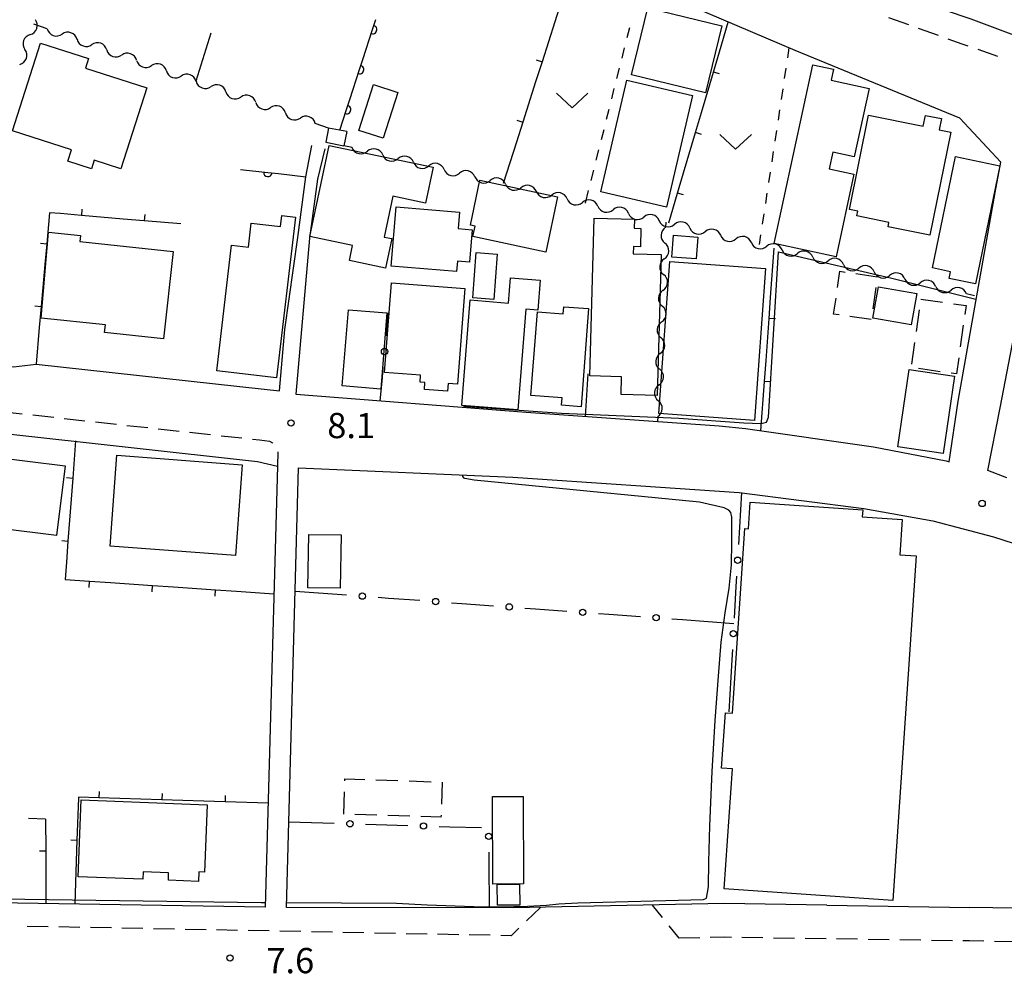
# Model space of a CAD drawing. Units: metres. Extents: x -48055 to -45747, y -147091 to -145373.
# Drawn here: x -46625 to -46508, y -146385 to -146273 of the extents above; entities that cross this region are included whole.
import ezdxf

# ---------------------------------------------------------------- set-up
doc = ezdxf.new("R2010")
doc.units = ezdxf.units.M
doc.header["$LTSCALE"] = 2.5
doc.layers.get('0').update_dxf_attribs({"linetype": 'CONTINUOUS'})
for name, color, linetype in [('2101000', 7, 'CONTINUOUS'), ('2213000', 7, 'CONTINUOUS'), ('3001000', 7, 'CONTINUOUS'), ('3003000', 7, 'CONTINUOUS'), ('5101000', 7, 'CONTINUOUS'), ('5102000', 7, 'CONTINUOUS'), ('6110000', 7, 'CONTINUOUS'), ('6130000', 7, 'CONTINUOUS'), ('6140000', 7, 'CONTINUOUS'), ('6301000', 7, 'CONTINUOUS'), ('6302000', 7, 'CONTINUOUS'), ('6313000', 7, 'CONTINUOUS'), ('7102000', 7, 'CONTINUOUS'), ('7312000', 7, 'CONTINUOUS')]:
    doc.layers.add(name, color=color, linetype=linetype)
doc.styles.add('Dm_Anotation', font='txt')

# ---------------------------------------------------------------- blocks, each defined once
blk = doc.blocks.new('631300')
at = {"color": 0, "linetype": 'ByBlock', "lineweight": -2}
blk.add_lwpolyline([(0.75, 0.35), (0, -0.35), (-0.75, 0.35)], dxfattribs=at)
blk = doc.blocks.new('731200')
at = {"color": 0, "linetype": 'ByBlock', "lineweight": -2}
blk.add_circle((0, 0), 0.15, dxfattribs=at)
blk = doc.blocks.new('DMDR_TICK_0.3')
at = {"color": 0, "linetype": 'Continuous', "lineweight": -2}
blk.add_line((0, -1), (0, 0), dxfattribs=at)
blk = doc.blocks.new('DMDR_POINT_0.15')
at = {"color": 0, "linetype": 'Continuous', "lineweight": -2}
blk.add_circle((0, 0), 1, dxfattribs=at)
blk = doc.blocks.new('DMDR_5102_0.375')
at = {"color": 0, "linetype": 'Continuous', "lineweight": -2}
blk.add_lwpolyline([(-1, 0, 0.535433), (1, 0)], format="xyb", dxfattribs=at)
blk = doc.blocks.new('DMDR_HANEN_0.2')
at = {"color": 0, "linetype": 'Continuous', "lineweight": -2}
blk.add_arc((0, 0), 1, 180, 0, dxfattribs=at)

msp = doc.modelspace()

# ---------------------------------------------------------------- linework, layer by layer
at = {"layer": '2101000', "flags": 128}
for points in [[(-46502.69, -146276.44), (-46512.28, -146272.87), (-46521.55, -146269.67), (-46521.99, -146269.5), (-46531.98, -146265.77), (-46541.71, -146261.88)], [(-46513.63, -146284.61), (-46533.2, -146276.57), (-46545.41, -146271.37), (-46548.42, -146270.03)], [(-46508.76, -146289.84), (-46513.63, -146284.61)], [(-46594.46, -146317), (-46593.82, -146309.72), (-46592.25, -146298.79), (-46591.3, -146291.59), (-46590.59, -146287.88)], [(-46589.04, -146288.26), (-46589.92, -146291.88), (-46590.86, -146298.87), (-46592.49, -146317.42), (-46565.15, -146319.57), (-46542.24, -146321.18), (-46539.11, -146321.51), (-46523.91, -146323.66), (-46515.25, -146325.35)], [(-46515.25, -146325.35), (-46514.91, -146325.45), (-46513.83, -146318.24), (-46509.45, -146293.43), (-46508.76, -146289.84)], [(-46508.84, -146319.04), (-46504.16, -146294.55), (-46503.69, -146292.13)], [(-46655.25, -146310.23), (-46626.05, -146314.18), (-46623.35, -146313.85)], [(-46623.35, -146313.85), (-46596.25, -146316.81), (-46594.46, -146317)], [(-46664.26, -146317.87), (-46657.47, -146318.7), (-46597.06, -146325.43), (-46594.69, -146325.96)], [(-46508.06, -146327.34), (-46510.32, -146326.5), (-46508.84, -146319.04)], [(-46594.69, -146325.96), (-46596.14, -146378.38)], [(-46529.43, -146378.13), (-46541.64, -146377.95), (-46566.68, -146378.46), (-46593.62, -146378.42), (-46592.19, -146326.15), (-46566.74, -146327.28), (-46539.84, -146329.08), (-46525.04, -146330.98), (-46516.84, -146332.48), (-46509.64, -146334.38), (-46502.54, -146336.68), (-46489, -146342.21)], [(-46596.14, -146378.38), (-46637.87, -146377.69), (-46676.12, -146377.16)], [(-46529.43, -146378.13), (-46512.44, -146378.4)], [(-46490.5, -146378.73), (-46512.44, -146378.4)]]:
    msp.add_lwpolyline(points, dxfattribs=at)
at = {"layer": '2213000', "linetype": 'Continuous'}
for points in [[(-46519.72, -146273.52), (-46522.07, -146272.68)], [(-46516.19, -146274.79), (-46518.54, -146273.95)], [(-46513.38, -146275.81), (-46515.02, -146275.22)], [(-46512.66, -146276.06), (-46513.38, -146275.81)], [(-46509.12, -146277.3), (-46511.48, -146276.47)], [(-46627.48, -146319.47), (-46624.99, -146319.74)], [(-46623.75, -146319.88), (-46621.26, -146320.15)], [(-46620.02, -146320.29), (-46617.54, -146320.57)], [(-46616.29, -146320.7), (-46613.81, -146320.98)], [(-46612.57, -146321.12), (-46610.08, -146321.39)], [(-46608.84, -146321.53), (-46606.35, -146321.8)], [(-46605.11, -146321.94), (-46602.63, -146322.21)], [(-46601.38, -146322.35), (-46598.9, -146322.62)], [(-46597.66, -146322.76), (-46596.82, -146322.85)], [(-46596.82, -146322.85), (-46595.62, -146323)], [(-46595.62, -146323), (-46595.27, -146323.2)], [(-46595.27, -146323.2), (-46595.24, -146323.23)], [(-46594.63, -146324.28), (-46594.69, -146325.96)], [(-46548.96, -146379.6), (-46550.15, -146378.12)], [(-46563.45, -146378.4), (-46565.12, -146380.01)], [(-46621.9, -146380.7), (-46624.4, -146380.65)], [(-46546.97, -146382.06), (-46548.17, -146380.58)], [(-46618.15, -146380.77), (-46620.65, -146380.72)], [(-46614.41, -146380.84), (-46616.9, -146380.79)], [(-46610.66, -146380.91), (-46613.16, -146380.87)], [(-46606.91, -146380.99), (-46609.41, -146380.94)], [(-46603.16, -146381.06), (-46605.66, -146381.01)], [(-46599.41, -146381.13), (-46601.91, -146381.08)], [(-46595.66, -146381.2), (-46598.16, -146381.16)], [(-46591.91, -146381.28), (-46594.41, -146381.23)], [(-46588.16, -146381.35), (-46590.66, -146381.3)], [(-46584.41, -146381.42), (-46586.91, -146381.37)], [(-46580.66, -146381.49), (-46583.16, -146381.45)], [(-46576.91, -146381.57), (-46579.41, -146381.52)], [(-46573.16, -146381.64), (-46575.66, -146381.59)], [(-46569.41, -146381.71), (-46571.91, -146381.66)], [(-46566.93, -146381.76), (-46568.16, -146381.74)], [(-46566.02, -146380.88), (-46566.93, -146381.76)], [(-46544.53, -146382.01), (-46546.97, -146382.06)], [(-46541.63, -146381.95), (-46543.28, -146381.98)], [(-46540.78, -146381.96), (-46541.63, -146381.95)], [(-46537.03, -146382.02), (-46539.53, -146381.98)], [(-46533.28, -146382.08), (-46535.78, -146382.04)], [(-46529.53, -146382.13), (-46532.03, -146382.09)], [(-46525.78, -146382.19), (-46528.28, -146382.15)], [(-46522.03, -146382.25), (-46524.53, -146382.21)], [(-46518.28, -146382.31), (-46520.78, -146382.27)], [(-46514.53, -146382.36), (-46517.03, -146382.33)], [(-46512.5, -146382.39), (-46513.28, -146382.38)], [(-46510.78, -146382.42), (-46512.5, -146382.39)], [(-46507.04, -146382.48), (-46509.54, -146382.44)]]:
    msp.add_lwpolyline(points, dxfattribs=at)
at = {"layer": '3001000', "flags": 128}
for points in [[(-46541.9, -146273.66), (-46543.84, -146281.62), (-46552.63, -146279.47), (-46550.69, -146271.51)], [(-46622.81, -146275.71), (-46617.12, -146277.54), (-46617.49, -146278.68), (-46610.19, -146281.02), (-46613.27, -146290.62), (-46616.45, -146289.6), (-46616.78, -146290.62), (-46619.59, -146289.72), (-46619.16, -146288.37), (-46626.15, -146286.12)], [(-46535.7, -146299.52), (-46531.1, -146278.28), (-46528.64, -146278.81), (-46528.92, -146280.11), (-46524.41, -146281.09), (-46526.18, -146289.23), (-46528.74, -146288.67), (-46529.17, -146290.65), (-46526.22, -146291.29), (-46528.35, -146301.11)], [(-46556.28, -146293.37), (-46553.19, -146280.1), (-46545.39, -146281.92), (-46548.48, -146295.19)], [(-46580.39, -146281.56), (-46582.14, -146287.01), (-46585.03, -146286.08), (-46583.29, -146280.63)], [(-46514.73, -146286.29), (-46517.22, -146298.52), (-46522.17, -146297.52), (-46522.06, -146297), (-46525.87, -146296.22), (-46525.76, -146295.68), (-46526.76, -146295.48), (-46524.48, -146284.26), (-46518, -146285.58), (-46517.74, -146284.29), (-46515.84, -146284.67), (-46516.11, -146286.01)], [(-46590.82, -146298.69), (-46588.54, -146287.86), (-46576.2, -146290.45), (-46577.09, -146294.71), (-46580.99, -146293.89), (-46582.01, -146298.75), (-46581.12, -146298.93), (-46581.86, -146302.44), (-46586.14, -146301.54), (-46585.76, -146299.75)], [(-46508.89, -146290.27), (-46511.79, -146304.31), (-46514.93, -146303.67), (-46514.76, -146302.86), (-46516.88, -146302.42), (-46514.15, -146289.19)], [(-46562.83, -146300.53), (-46571.48, -146298.69), (-46571.22, -146297.46), (-46571.77, -146297.35), (-46570.63, -146291.99), (-46561.43, -146293.96)], [(-46580.58, -146295.16), (-46573.08, -146295.79), (-46573.24, -146297.74), (-46571.55, -146297.88), (-46571.88, -146301.74), (-46573.32, -146301.62), (-46573.42, -146302.83), (-46581.17, -146302.19)], [(-46592.54, -146296.39), (-46594.79, -146315.48), (-46601.9, -146314.64), (-46600.14, -146299.72), (-46598.13, -146299.95), (-46597.79, -146297.09), (-46594.31, -146297.5), (-46594.15, -146296.2)], [(-46557.58, -146315.25), (-46557.07, -146296.48), (-46552.29, -146296.61), (-46552.32, -146297.7), (-46551.51, -146297.73), (-46551.57, -146299.9), (-46552.41, -146299.88), (-46552.44, -146300.74), (-46549.13, -146300.83), (-46549.59, -146317.58), (-46553.86, -146317.46), (-46553.81, -146315.35)], [(-46608.21, -146310.85), (-46615.22, -146310.08), (-46615.12, -146309.19), (-46622.73, -146308.37), (-46621.86, -146298.15), (-46618.09, -146298.56), (-46618.17, -146299.26), (-46607.08, -146300.47)], [(-46547.66, -146298.53), (-46544.76, -146298.75), (-46544.96, -146301.34), (-46547.86, -146301.12)], [(-46568.59, -146300.77), (-46568.99, -146306.17), (-46571.49, -146305.98), (-46571.09, -146300.58)], [(-46549.4, -146319.72), (-46548.09, -146301.63), (-46536.71, -146302.46), (-46538.02, -146320.54)], [(-46581.98, -146314.83), (-46581.15, -146304.17), (-46572.42, -146304.85), (-46573.3, -146316.23), (-46574.4, -146316.14), (-46574.47, -146317.07), (-46577.23, -146316.86), (-46577.17, -146316.03), (-46577.75, -146315.98), (-46577.69, -146315.16)], [(-46572.8, -146318.74), (-46571.78, -146306.22), (-46567.26, -146306.59), (-46567.01, -146303.58), (-46563.49, -146303.87), (-46563.78, -146307.42), (-46565.17, -146307.31), (-46566.15, -146319.28)], [(-46523.31, -146304.66), (-46518.75, -146305.46), (-46519.41, -146309.19), (-46523.97, -146308.39)], [(-46564.58, -146317.56), (-46563.81, -146307.62), (-46560.75, -146307.85), (-46560.69, -146307.02), (-46557.74, -146307.25), (-46558.63, -146318.91), (-46560.95, -146318.73), (-46560.88, -146317.84)], [(-46586.98, -146316.44), (-46586.26, -146307.38), (-46581.69, -146307.75), (-46582.41, -146316.81)], [(-46514.27, -146315.28), (-46515.63, -146324.45), (-46521, -146323.66), (-46519.65, -146314.49)], [(-46620.92, -146334.2), (-46634.36, -146332.54), (-46633.34, -146324.27), (-46619.9, -146325.94)], [(-46599.66, -146336.57), (-46614.56, -146335.46), (-46613.76, -146324.68), (-46598.86, -146325.79)], [(-46518.83, -146336.63), (-46521.62, -146377.57), (-46541.62, -146376.21), (-46540.65, -146361.95), (-46541.94, -146361.86), (-46541.49, -146355.27), (-46540.66, -146355.33), (-46539.16, -146333.37), (-46538.76, -146333.4), (-46538.55, -146330.23), (-46525.18, -146331.14), (-46525.24, -146331.98), (-46520.49, -146332.31), (-46520.78, -146336.49)], [(-46591.06, -146340.43), (-46590.97, -146334.09), (-46587.13, -146334.14), (-46587.22, -146340.48)], [(-46565.52, -146365.22), (-46565.48, -146375.6), (-46569.09, -146375.62), (-46569.13, -146365.23)], [(-46617.98, -146365.63), (-46603.03, -146366.2), (-46603.33, -146374.21), (-46604.01, -146374.18), (-46604.05, -146375.32), (-46607.64, -146375.18), (-46607.61, -146374.29), (-46610.65, -146374.17), (-46610.69, -146375.06), (-46618.34, -146374.77)], [(-46568.59, -146375.66), (-46565.92, -146375.64), (-46565.9, -146378.12), (-46568.57, -146378.14)]]:
    msp.add_lwpolyline(points, close=True, dxfattribs=at)
at = {"layer": '3003000', "linetype": 'Continuous'}
for points in [[(-46528.17, -146304.72), (-46527.89, -146302.81)], [(-46527.89, -146302.81), (-46527.25, -146302.9)], [(-46525.98, -146303.08), (-46523.44, -146303.45)], [(-46523.44, -146303.45), (-46523.44, -146303.45)], [(-46523.62, -146304.73), (-46523.99, -146307.27)], [(-46528.63, -146307.9), (-46528.35, -146305.99)], [(-46518.26, -146306.13), (-46515.69, -146306.49)], [(-46514.41, -146306.67), (-46512.89, -146306.89)], [(-46512.89, -146306.89), (-46513.04, -146307.95)], [(-46527.99, -146307.99), (-46528.63, -146307.9)], [(-46524.17, -146308.54), (-46526.72, -146308.18)], [(-46518.81, -146309.98), (-46518.44, -146307.41)], [(-46513.23, -146309.23), (-46513.59, -146311.8)], [(-46519.35, -146313.84), (-46518.99, -146311.27)], [(-46513.77, -146313.09), (-46514.05, -146315.01)], [(-46515.97, -146314.74), (-46518.54, -146314.38)], [(-46514.05, -146315.01), (-46514.69, -146314.92)], [(-46586.68, -146363.37), (-46586.67, -146363.12)], [(-46586.67, -146363.12), (-46584.3, -146363.19)], [(-46582.99, -146363.24), (-46580.37, -146363.33)], [(-46579.06, -146363.37), (-46576.44, -146363.46)], [(-46575.13, -146363.5), (-46575.21, -146366.12)], [(-46575.13, -146363.5), (-46575.13, -146363.5)], [(-46586.81, -146367.3), (-46586.72, -146364.68)], [(-46582.88, -146367.43), (-46585.5, -146367.34)], [(-46578.95, -146367.56), (-46581.57, -146367.47)], [(-46575.27, -146367.68), (-46577.64, -146367.6)], [(-46575.26, -146367.43), (-46575.27, -146367.68)]]:
    msp.add_lwpolyline(points, dxfattribs=at)
at = {"layer": '5101000', "flags": 128}
for points in [[(-46586.46, -146286.22), (-46588.61, -146285.79), (-46588.94, -146287.45), (-46586.8, -146287.89)], [(-46586.46, -146286.22), (-46586.8, -146287.89)]]:
    msp.add_lwpolyline(points, dxfattribs=at)
at = {"layer": '5102000', "linetype": 'Continuous'}
for points in [[(-46622.02, -146274), (-46623.61, -146273.44)], [(-46624.05, -146274.69), (-46624.05, -146274.69)], [(-46618.49, -146275.25), (-46618.49, -146275.25)], [(-46614.95, -146276.5), (-46614.95, -146276.5)], [(-46611.41, -146277.75), (-46611.41, -146277.75)], [(-46607.88, -146278.99), (-46607.88, -146278.99)], [(-46604.34, -146280.24), (-46604.34, -146280.24)], [(-46600.8, -146281.49), (-46600.8, -146281.49)], [(-46597.27, -146282.73), (-46597.27, -146282.73)], [(-46593.73, -146283.98), (-46593.73, -146283.98)], [(-46588.61, -146285.79), (-46590.2, -146285.23)], [(-46585.83, -146288.12), (-46586.8, -146287.89)], [(-46582.18, -146288.98), (-46582.18, -146288.98)], [(-46578.53, -146289.85), (-46578.53, -146289.85)], [(-46574.88, -146290.72), (-46574.88, -146290.72)], [(-46571.24, -146291.59), (-46571.24, -146291.59)], [(-46567.59, -146292.46), (-46567.59, -146292.46)], [(-46563.94, -146293.32), (-46563.94, -146293.32)], [(-46560.29, -146294.19), (-46560.29, -146294.19)], [(-46556.64, -146295.06), (-46556.64, -146295.06)], [(-46553, -146295.93), (-46553, -146295.93)], [(-46549.35, -146296.8), (-46549.35, -146296.8)], [(-46548.56, -146296.98), (-46548.59, -146297.58)], [(-46545.7, -146297.66), (-46545.7, -146297.66)], [(-46542.05, -146298.53), (-46542.05, -146298.53)], [(-46538.4, -146299.4), (-46538.4, -146299.4)], [(-46534.75, -146300.27), (-46534.75, -146300.27)], [(-46531.11, -146301.14), (-46531.11, -146301.14)], [(-46548.74, -146301.33), (-46548.74, -146301.33)], [(-46527.46, -146302.01), (-46527.46, -146302.01)], [(-46523.81, -146302.87), (-46523.81, -146302.87)], [(-46520.16, -146303.74), (-46520.16, -146303.74)], [(-46516.51, -146304.61), (-46516.51, -146304.61)], [(-46548.9, -146305.08), (-46548.9, -146305.08)], [(-46511.9, -146305.71), (-46512.87, -146305.48)], [(-46549.06, -146308.82), (-46549.06, -146308.82)], [(-46549.22, -146312.57), (-46549.22, -146312.57)], [(-46549.37, -146316.32), (-46549.37, -146316.32)], [(-46549.53, -146320.06), (-46549.56, -146320.66)]]:
    msp.add_lwpolyline(points, dxfattribs=at)
at = {"layer": '6110000', "linetype": 'Continuous'}
for points in [[(-46583.38, -146274.09), (-46583, -146272.9)], [(-46584.54, -146277.66), (-46583.38, -146274.09)], [(-46584.93, -146278.85), (-46584.54, -146277.66)], [(-46586.08, -146282.41), (-46584.93, -146278.85)], [(-46586.47, -146283.6), (-46586.08, -146282.41)], [(-46587.27, -146286.06), (-46586.47, -146283.6)], [(-46599.09, -146290.7), (-46595.82, -146291.07)], [(-46595.82, -146291.07), (-46594.57, -146291.21)], [(-46594.57, -146291.21), (-46591.3, -146291.59)]]:
    msp.add_lwpolyline(points, dxfattribs=at)
at = {"layer": '6130000', "linetype": 'Continuous'}
for points in [[(-46581.54, -146307.73), (-46581.8, -146310.48)], [(-46582.15, -146314.21), (-46582.26, -146315.46)], [(-46582.26, -146315.46), (-46582.52, -146318.2)], [(-46539.58, -146329.11), (-46539.94, -146335.27)], [(-46540.15, -146339.02), (-46540.23, -146340.26)], [(-46592.59, -146340.82), (-46586.48, -146341.27)], [(-46540.23, -146340.26), (-46540.44, -146344.01)], [(-46582.74, -146341.55), (-46581.5, -146341.64)], [(-46581.5, -146341.64), (-46577.76, -146341.91)], [(-46574.02, -146342.19), (-46572.77, -146342.28)], [(-46572.77, -146342.28), (-46569.03, -146342.55)], [(-46565.29, -146342.83), (-46564.04, -146342.92)], [(-46564.04, -146342.92), (-46560.3, -146343.19)], [(-46556.56, -146343.47), (-46555.32, -146343.56)], [(-46555.32, -146343.56), (-46551.58, -146343.84)], [(-46547.84, -146344.11), (-46546.59, -146344.2)], [(-46546.59, -146344.2), (-46540.48, -146344.65)], [(-46540.66, -146347.75), (-46540.74, -146349)], [(-46540.74, -146349), (-46541.09, -146355.16)], [(-46622.22, -146367.93), (-46624.23, -146367.82)], [(-46593.34, -146368.24), (-46587.96, -146368.4)], [(-46584.21, -146368.51), (-46582.96, -146368.55)], [(-46582.96, -146368.55), (-46579.21, -146368.66)], [(-46575.46, -146368.77), (-46574.21, -146368.81)], [(-46574.21, -146368.81), (-46570.47, -146368.92)], [(-46569.58, -146371.82), (-46569.57, -146373.07)], [(-46569.57, -146373.07), (-46569.55, -146378.46)]]:
    msp.add_lwpolyline(points, dxfattribs=at)
at = {"layer": '6140000', "linetype": 'Continuous'}
for points in [[(-46560.98, -146270.79), (-46561.74, -146273.17)], [(-46561.74, -146273.17), (-46563.26, -146277.93)], [(-46542.2, -146276.74), (-46541.15, -146273.2)], [(-46542.91, -146279.14), (-46542.2, -146276.74)], [(-46563.26, -146277.93), (-46564.02, -146280.31)], [(-46544.33, -146283.93), (-46542.91, -146279.14)], [(-46564.02, -146280.31), (-46565.54, -146285.08)], [(-46545.04, -146286.33), (-46544.33, -146283.93)], [(-46565.54, -146285.08), (-46566.3, -146287.46)], [(-46546.46, -146291.12), (-46545.04, -146286.33)], [(-46566.3, -146287.46), (-46567.87, -146292.39)], [(-46547.17, -146293.52), (-46546.46, -146291.12)], [(-46548.22, -146297.06), (-46547.17, -146293.52)], [(-46621.76, -146295.85), (-46622.09, -146299.53)], [(-46620.46, -146295.96), (-46621.76, -146295.85)], [(-46617.97, -146296.18), (-46620.46, -146295.96)], [(-46612.99, -146296.6), (-46617.97, -146296.18)], [(-46610.5, -146296.82), (-46612.99, -146296.6)], [(-46606.14, -146297.19), (-46610.5, -146296.82)], [(-46622.09, -146299.53), (-46622.31, -146302.02)], [(-46536.12, -146305.92), (-46535.7, -146300.05)], [(-46622.31, -146302.02), (-46622.75, -146307)], [(-46622.75, -146307), (-46622.97, -146309.49)], [(-46536.3, -146308.41), (-46536.12, -146305.92)], [(-46536.66, -146313.4), (-46536.3, -146308.41)], [(-46622.97, -146309.49), (-46623.35, -146313.85)], [(-46536.84, -146315.9), (-46536.66, -146313.4)], [(-46537.26, -146321.77), (-46536.84, -146315.9)], [(-46618.65, -146322.97), (-46618.99, -146327.39)], [(-46618.99, -146327.39), (-46619.18, -146329.89)], [(-46619.18, -146329.89), (-46619.56, -146334.87)], [(-46619.56, -146334.87), (-46619.74, -146337.36)], [(-46619.74, -146337.36), (-46619.9, -146339.45)], [(-46619.9, -146339.45), (-46617, -146339.64)], [(-46617, -146339.64), (-46614.5, -146339.81)], [(-46614.5, -146339.81), (-46609.51, -146340.15)], [(-46609.51, -146340.15), (-46607.02, -146340.31)], [(-46607.02, -146340.31), (-46602.03, -146340.65)], [(-46602.03, -146340.65), (-46599.54, -146340.82)], [(-46599.54, -146340.82), (-46595.11, -146341.12)], [(-46618.31, -146365.4), (-46618.49, -146370.39)], [(-46618.31, -146365.31), (-46618.31, -146365.4)], [(-46615.9, -146365.38), (-46618.31, -146365.31)], [(-46610.9, -146365.53), (-46615.9, -146365.38)], [(-46608.41, -146365.61), (-46610.9, -146365.53)], [(-46603.41, -146365.77), (-46608.41, -146365.61)], [(-46600.91, -146365.84), (-46603.41, -146365.77)], [(-46595.8, -146366), (-46600.91, -146365.84)], [(-46622.22, -146367.93), (-46622.21, -146371.69)], [(-46618.49, -146370.39), (-46618.57, -146372.89)], [(-46622.21, -146371.69), (-46622.21, -146374.19)], [(-46618.57, -146372.89), (-46618.75, -146378.01)], [(-46622.21, -146374.19), (-46622.21, -146377.95)]]:
    msp.add_lwpolyline(points, dxfattribs=at)
at = {"layer": '6140000', "flags": 128}
msp.add_lwpolyline([(-46557.81, -146314.98), (-46558.14, -146320.06)], dxfattribs=at)
at = {"layer": '6301000', "linetype": 'Continuous'}
for points in [[(-46553.15, -146275.04), (-46552.84, -146273.83)], [(-46553.76, -146277.47), (-46553.45, -146276.25)], [(-46534.07, -146277.45), (-46533.9, -146276.27)], [(-46554.37, -146279.89), (-46554.06, -146278.68)], [(-46534.45, -146279.92), (-46534.26, -146278.68)], [(-46554.98, -146282.31), (-46554.68, -146281.1)], [(-46534.82, -146282.39), (-46534.64, -146281.15)], [(-46555.6, -146284.74), (-46555.29, -146283.53)], [(-46535.2, -146284.86), (-46535.01, -146283.63)], [(-46556.21, -146287.16), (-46555.9, -146285.95)], [(-46535.57, -146287.33), (-46535.39, -146286.1)], [(-46556.82, -146289.59), (-46556.52, -146288.37)], [(-46535.95, -146289.81), (-46535.76, -146288.57)], [(-46557.43, -146292.01), (-46557.13, -146290.8)], [(-46536.32, -146292.28), (-46536.14, -146291.04)], [(-46558.12, -146294.71), (-46557.74, -146293.22)], [(-46536.7, -146294.75), (-46536.51, -146293.51)], [(-46537.07, -146297.22), (-46536.89, -146295.98)], [(-46537.44, -146299.63), (-46537.26, -146298.46)]]:
    msp.add_lwpolyline(points, dxfattribs=at)
at = {"layer": '6302000', "linetype": 'Continuous'}
msp.add_lwpolyline([(-46602.6, -146274.51), (-46604.38, -146280.23)], dxfattribs=at)
at = {"layer": '7102000', "elevation": 8, "flags": 128}
for points in [[(-46572.55, -146318.99), (-46572.55, -146318.91), (-46572.49, -146318.85), (-46572.16, -146318.88), (-46560.95, -146319.67), (-46547.03, -146320.26), (-46539.29, -146320.81), (-46537.23, -146320.91), (-46536.59, -146320.72), (-46536.36, -146320.15), (-46535.18, -146300.48), (-46521.72, -146303.63), (-46511.89, -146306.09), (-46511.69, -146306.14)], [(-46559, -146377.85), (-46544.09, -146377.46), (-46543.72, -146377.32), (-46543.48, -146375.94), (-46543.44, -146373), (-46543.34, -146368.72), (-46543.04, -146362.23), (-46542.69, -146356.18), (-46542.3, -146350.93), (-46541.98, -146346.89), (-46541.52, -146343.39), (-46541.03, -146340.47), (-46540.78, -146337.68), (-46540.71, -146335.01), (-46540.71, -146333.17), (-46540.74, -146332.02), (-46540.83, -146331.47), (-46541.06, -146331.2), (-46541.63, -146330.91), (-46544.55, -146330.23), (-46571.34, -146327.64), (-46572.43, -146327.42), (-46572.5, -146327.39), (-46572.67, -146327.2), (-46572.67, -146327.01)], [(-46636.75, -146377.71), (-46636.73, -146377.39), (-46635.91, -146377.27), (-46596.62, -146377.82), (-46596.12, -146377.82)], [(-46593.6, -146377.83), (-46580.53, -146377.88)], [(-46580.53, -146377.88), (-46576.92, -146378.1), (-46570.24, -146378.33), (-46568.28, -146378.33), (-46564.97, -146378.24), (-46562.73, -146378.13), (-46561.27, -146377.99), (-46559, -146377.85)]]:
    msp.add_lwpolyline(points, dxfattribs=at)

# ---------------------------------------------------------------- block references
at = {"layer": '5102000', "linetype": 'Continuous', "xscale": 0.9375, "yscale": 0.9375, "zscale": 0.9375}
for p, rotation in [((-46623.74, -146273.8), 70.60793081282202), ((-46621.14, -146274.32), 340.5755758116478), ((-46619.37, -146274.94), 160.5755758116478), ((-46624.36, -146275.57), 250.607930812822), ((-46617.6, -146275.56), 340.5755758116478), ((-46615.84, -146276.19), 160.5755758116478), ((-46624.98, -146277.34), 70.60793081282202), ((-46614.07, -146276.81), 340.5755758116478), ((-46612.3, -146277.43), 160.5755758116478), ((-46610.53, -146278.06), 340.5755758116478), ((-46608.76, -146278.68), 160.5755758116478), ((-46606.99, -146279.3), 340.5755758116478), ((-46605.23, -146279.93), 160.5755758116478), ((-46603.46, -146280.55), 340.5755758116478), ((-46601.69, -146281.18), 160.5755758116478), ((-46599.92, -146281.8), 340.5755758116478), ((-46598.15, -146282.42), 160.5755758116478), ((-46596.38, -146283.05), 340.5755758116478), ((-46594.62, -146283.67), 160.5755758116478), ((-46592.85, -146284.29), 340.5755758116478), ((-46591.08, -146284.92), 160.5755758116478), ((-46584.92, -146288.33), 346.6152930403664), ((-46583.09, -146288.77), 166.6152930403663), ((-46581.27, -146289.2), 346.6152930403664), ((-46579.44, -146289.64), 166.6152930403663), ((-46577.62, -146290.07), 346.6152930403664), ((-46575.8, -146290.5), 166.6152930403663), ((-46572.15, -146291.37), 166.6152930403663), ((-46573.97, -146290.94), 346.6152930403664), ((-46570.32, -146291.81), 346.6152930403664), ((-46568.5, -146292.24), 166.6152930403663), ((-46566.68, -146292.67), 346.6152930403664), ((-46564.85, -146293.11), 166.6152930403663), ((-46563.03, -146293.54), 346.6152930403664), ((-46561.2, -146293.98), 166.6152930403663), ((-46557.56, -146294.84), 166.6152930403663), ((-46559.38, -146294.41), 346.6152930403664), ((-46555.73, -146295.28), 346.6152930403664), ((-46553.91, -146295.71), 166.6152930403663), ((-46552.08, -146296.15), 346.6152930403664), ((-46550.26, -146296.58), 166.6152930403663), ((-46548.44, -146297.01), 346.6152930403664), ((-46548.63, -146298.52), 267.598781251965), ((-46546.61, -146297.45), 166.6152930403663), ((-46544.79, -146297.88), 346.6152930403664), ((-46542.96, -146298.32), 166.6152930403663), ((-46541.14, -146298.75), 346.6152930403664), ((-46539.31, -146299.18), 166.6152930403663), ((-46548.71, -146300.39), 87.59878125196498), ((-46537.49, -146299.62), 346.6152930403664), ((-46535.67, -146300.05), 166.6152930403663), ((-46533.84, -146300.49), 346.6152930403664), ((-46532.02, -146300.92), 166.6152930403663), ((-46530.19, -146301.35), 346.6152930403664), ((-46528.37, -146301.79), 166.6152930403663), ((-46548.78, -146302.27), 267.598781251965), ((-46526.55, -146302.22), 346.6152930403664), ((-46524.72, -146302.66), 166.6152930403663), ((-46548.86, -146304.14), 87.59878125196498), ((-46522.9, -146303.09), 346.6152930403664), ((-46521.07, -146303.52), 166.6152930403663), ((-46519.25, -146303.96), 346.6152930403664), ((-46517.43, -146304.39), 166.6152930403663), ((-46515.6, -146304.83), 346.6152930403664), ((-46513.78, -146305.26), 166.6152930403663), ((-46548.94, -146306.01), 267.598781251965), ((-46549.02, -146307.89), 87.59878125196498), ((-46549.1, -146309.76), 267.598781251965), ((-46549.18, -146311.63), 87.59878125196498), ((-46549.26, -146313.51), 267.598781251965), ((-46549.33, -146315.38), 87.59878125196498), ((-46549.41, -146317.25), 267.598781251965), ((-46549.49, -146319.13), 87.59878125209902)]:
    msp.add_blockref('DMDR_5102_0.375', p, dxfattribs=dict(at, rotation=rotation))
at = {"layer": '6110000', "linetype": 'Continuous', "xscale": 0.5, "yscale": 0.5, "zscale": 0.5}
for p, rotation in [((-46583.38, -146274.09), 72.01320565990622), ((-46584.93, -146278.85), 72.01320565990622), ((-46586.47, -146283.6), 72.01320565990622), ((-46595.82, -146291.07), 353.4716826278175)]:
    msp.add_blockref('DMDR_HANEN_0.2', p, dxfattribs=dict(at, rotation=rotation))
at = {"layer": '6130000', "linetype": 'Continuous', "xscale": 0.375, "yscale": 0.375, "zscale": 0.375}
for p, rotation in [((-46581.97, -146312.35), 264.6686284621505), ((-46540.04, -146337.14), 266.6642210628742), ((-46584.61, -146341.41), 355.8006651845621), ((-46575.89, -146342.05), 355.8006651845621), ((-46567.16, -146342.69), 355.8006651845621), ((-46558.43, -146343.33), 355.8006651845621), ((-46549.71, -146343.97), 355.8006651845621), ((-46540.55, -146345.88), 266.6642210628742), ((-46586.08, -146368.46), 358.2811617439356), ((-46577.34, -146368.72), 358.2811617439356), ((-46569.59, -146369.95), 270.2563511151114)]:
    msp.add_blockref('DMDR_POINT_0.15', p, dxfattribs=dict(at, rotation=rotation))
at = {"layer": '6140000', "linetype": 'Continuous', "xscale": 0.75, "yscale": 0.75, "zscale": 0.75}
for p, rotation in [((-46563.26, -146277.93), 252.3026546158253), ((-46542.91, -146279.14), 73.48500047415949), ((-46565.54, -146285.08), 252.3026546158253), ((-46545.04, -146286.33), 73.48500047415949), ((-46547.17, -146293.52), 73.48500047415949), ((-46617.97, -146296.18), 175.1157645033775), ((-46610.5, -146296.82), 175.1157645033775), ((-46622.09, -146299.53), 264.9454821935579), ((-46622.75, -146307), 264.9454821935579), ((-46536.3, -146308.41), 85.8835025518629), ((-46536.84, -146315.9), 85.8835025518629), ((-46618.99, -146327.39), 265.6703602163889), ((-46619.56, -146334.87), 265.6703602163889), ((-46617, -146339.64), 356.1478440417596), ((-46609.51, -146340.15), 356.1478440417596), ((-46602.03, -146340.65), 356.1478440417596), ((-46615.9, -146365.38), 178.2309047277393), ((-46608.41, -146365.61), 178.2309047277393), ((-46600.91, -146365.84), 178.2309047277393), ((-46618.49, -146370.39), 268.0018703587876), ((-46622.21, -146371.69), 270.0612369656366)]:
    msp.add_blockref('DMDR_TICK_0.3', p, dxfattribs=dict(at, rotation=rotation))
at = {"layer": '6313000', "xscale": 2.5, "yscale": 2.5, "zscale": 2.5}
for p in [(-46559.68, -146282.53), (-46540.27, -146287.44)]:
    msp.add_blockref('631300', p, dxfattribs=at)
at = {"layer": '7312000', "xscale": 2.5, "yscale": 2.5, "zscale": 2.5}
for p in [(-46593.07, -146320.84, 8.1), (-46511, -146330.4, 7.34), (-46600.31, -146384.42, 7.58)]:
    msp.add_blockref('731200', p, dxfattribs=at)

# ---------------------------------------------------------------- texts
at = {"layer": '7312000', "style": 'Dm_Anotation'}
for s, p in [('8.1', (-46588.77, -146322.64)), ('7.6', (-46596, -146386.22))]:
    msp.add_text(s, height=3, dxfattribs=at).set_placement(p)

doc.saveas('drawing.dxf')
